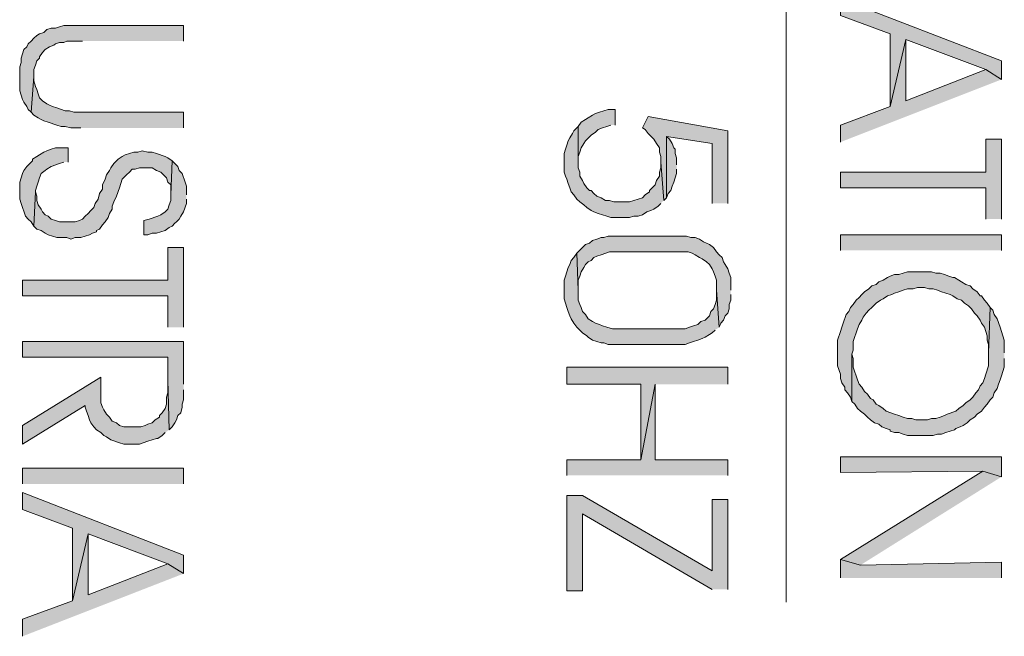
# Model space of a CAD drawing. Units: inches. Extents: x 0.8 to 20.2, y 1.1 to 28.6.
# Drawn here: x 7.5 to 9, y 4.3 to 5.2 of the extents above; entities that cross this region are included whole.
import ezdxf

# ---------------------------------------------------------------- set-up
doc = ezdxf.new("R2010")
doc.units = ezdxf.units.IN
doc.header["$MEASUREMENT"] = 0
doc.layers.add('Layer 1', color=7, linetype='Continuous')

msp = doc.modelspace()

# ---------------------------------------------------------------- hatches: boundary and pattern name
at = {"layer": 'Layer 1', "true_color": 0xffffff}
for points in [[(8.9683, 5.0786), (8.9683, 5.1061), (8.7291, 5.1992), (8.7291, 5.1738), (8.8032, 5.1463), (8.8032, 5.0384), (8.8265, 5.1379), (8.945, 5.0934)], [(7.7533, 5.1357), (7.7533, 5.159), (7.5756, 5.159), (7.5692, 5.1569), (7.5629, 5.1548), (7.5565, 5.1548), (7.5502, 5.1527), (7.5459, 5.1484), (7.5396, 5.1463), (7.5353, 5.1442), (7.5311, 5.14), (7.5269, 5.1357), (7.5226, 5.1315), (7.5205, 5.1273), (7.5163, 5.123), (7.5121, 5.1103), (7.5121, 5.104), (7.5099, 5.0976), (7.5099, 5.0617), (7.5121, 5.0553), (7.5142, 5.049), (7.5163, 5.0447), (7.5205, 5.0384), (7.5226, 5.0341), (7.5269, 5.0299), (7.5311, 5.0828), (7.5311, 5.0934), (7.5332, 5.0998), (7.5353, 5.1061), (7.5396, 5.1103), (7.5396, 5.1125), (7.5438, 5.1188), (7.548, 5.123), (7.5544, 5.1273), (7.5607, 5.1294), (7.5629, 5.1315), (7.5692, 5.1336), (7.5756, 5.1336), (7.5798, 5.1357), (7.6031, 5.1357)], [(8.9683, 5.0786), (8.945, 5.0934), (8.8265, 5.0468), (8.8265, 5.1379), (8.8032, 5.0384), (8.7291, 5.0109), (8.7291, 4.9855)], [(7.7533, 5.0066), (7.7533, 5.0299), (7.5904, 5.0299), (7.584, 5.032), (7.5777, 5.032), (7.565, 5.0363), (7.5586, 5.0384), (7.5544, 5.0405), (7.5502, 5.0426), (7.5438, 5.0468), (7.5396, 5.0511), (7.5375, 5.0574), (7.5353, 5.0638), (7.5332, 5.068), (7.5311, 5.0765), (7.5311, 5.0828), (7.5269, 5.0299), (7.5311, 5.0257), (7.5375, 5.0214), (7.5417, 5.0193), (7.5459, 5.0172), (7.5523, 5.0151), (7.565, 5.0109), (7.5713, 5.0087), (7.5777, 5.0087), (7.5861, 5.0066), (7.601, 5.0066)], [(8.3947, 5.0109), (8.3947, 5.0341), (8.3841, 5.0341), (8.3778, 5.032), (8.3714, 5.0299), (8.3651, 5.0278), (8.3608, 5.0257), (8.3545, 5.0214), (8.3502, 5.0193), (8.3439, 5.0151), (8.3397, 5.0087), (8.3397, 4.9537), (8.3397, 4.9643), (8.3418, 4.9706), (8.3439, 4.977), (8.3481, 4.9833), (8.3502, 4.9876), (8.3587, 4.996), (8.3651, 5.0003), (8.3693, 5.0045), (8.3756, 5.0066), (8.382, 5.0087), (8.3883, 5.0109)], [(8.5619, 4.8944), (8.5619, 5.0024), (8.4434, 5.0236), (8.4349, 5.0066), (8.4392, 5.0045), (8.4434, 4.9982), (8.4519, 4.9897), (8.4561, 4.9833), (8.4603, 4.977), (8.4603, 4.9706), (8.4624, 4.9643), (8.4624, 4.9558), (8.4667, 4.8987), (8.4709, 4.9029), (8.4709, 4.9939), (8.5386, 4.9833), (8.5386, 4.8944)], [(8.4667, 4.8987), (8.4624, 4.9558), (8.4624, 4.9474), (8.4603, 4.941), (8.4603, 4.9347), (8.4561, 4.9283), (8.454, 4.922), (8.4497, 4.9177), (8.4455, 4.9135), (8.4455, 4.9114), (8.4392, 4.9071), (8.4349, 4.9029), (8.4286, 4.9008), (8.4222, 4.8987), (8.4159, 4.8966), (8.3926, 4.8966), (8.3862, 4.8987), (8.3799, 4.8987), (8.3735, 4.9029), (8.3672, 4.905), (8.3629, 4.9093), (8.3587, 4.9135), (8.3566, 4.9135), (8.3524, 4.9177), (8.3481, 4.9241), (8.346, 4.9283), (8.3418, 4.9347), (8.3418, 4.941), (8.3397, 4.9474), (8.3397, 5.0087), (8.3333, 5.0024), (8.3312, 4.9982), (8.327, 4.9918), (8.3248, 4.9876), (8.3227, 4.9812), (8.3206, 4.9749), (8.3185, 4.9685), (8.3185, 4.941), (8.3206, 4.9347), (8.3227, 4.9304), (8.3248, 4.9241), (8.327, 4.9177), (8.3291, 4.9114), (8.3333, 4.9071), (8.3375, 4.9008), (8.3418, 4.8966), (8.3481, 4.8923), (8.3524, 4.8881), (8.3587, 4.8839), (8.3629, 4.8817), (8.3693, 4.8796), (8.3756, 4.8775), (8.382, 4.8754), (8.3883, 4.8733), (8.4159, 4.8733), (8.4222, 4.8754), (8.4286, 4.8754), (8.4349, 4.8775), (8.4413, 4.8817), (8.4476, 4.8839), (8.4519, 4.886), (8.4582, 4.8902), (8.4624, 4.8944)], [(8.4857, 4.9516), (8.4857, 4.9622), (8.4836, 4.9685), (8.4836, 4.9749), (8.4815, 4.977), (8.4794, 4.9833), (8.4751, 4.9897), (8.4709, 4.9939), (8.4709, 4.9029), (8.473, 4.9093), (8.4773, 4.9135), (8.4794, 4.9198), (8.4815, 4.9262), (8.4857, 4.9389), (8.4857, 4.9452)], [(8.9683, 4.8712), (8.9683, 4.9897), (8.945, 4.9897), (8.945, 4.941), (8.7291, 4.941), (8.7291, 4.9177), (8.945, 4.9177), (8.945, 4.8712)], [(7.5819, 4.9558), (7.5819, 4.977), (7.5629, 4.977), (7.5565, 4.9749), (7.5502, 4.9728), (7.5459, 4.9706), (7.5396, 4.9664), (7.5353, 4.9643), (7.529, 4.9601), (7.529, 4.9579), (7.5205, 4.9495), (7.5163, 4.9431), (7.5142, 4.9389), (7.5121, 4.9325), (7.5099, 4.9262), (7.5099, 4.9008), (7.5121, 4.8944), (7.5184, 4.8754), (7.5226, 4.8712), (7.5269, 4.8669), (7.5311, 4.8606), (7.5332, 4.9114), (7.5332, 4.9135), (7.5353, 4.9198), (7.5375, 4.9262), (7.5396, 4.9325), (7.5417, 4.9389), (7.548, 4.9431), (7.5502, 4.9452), (7.5565, 4.9495), (7.5692, 4.9537), (7.5756, 4.9558)], [(7.7364, 4.9579), (7.7301, 4.9622), (7.7258, 4.9643), (7.7131, 4.9685), (7.7068, 4.9706), (7.7004, 4.9706), (7.692, 4.9728), (7.6856, 4.9706), (7.6793, 4.9706), (7.6729, 4.9685), (7.6666, 4.9664), (7.6623, 4.9643), (7.656, 4.9601), (7.6496, 4.9537), (7.6454, 4.9474), (7.6433, 4.9431), (7.639, 4.9368), (7.6369, 4.9304), (7.6327, 4.922), (7.6327, 4.9156), (7.6285, 4.9093), (7.6263, 4.9008), (7.6221, 4.8944), (7.62, 4.8881), (7.6158, 4.8839), (7.6115, 4.8796), (7.6073, 4.8754), (7.6031, 4.8712), (7.5988, 4.869), (7.5925, 4.8669), (7.5692, 4.8669), (7.5629, 4.869), (7.5565, 4.8712), (7.5523, 4.8754), (7.548, 4.8775), (7.5438, 4.8817), (7.5417, 4.886), (7.5375, 4.8923), (7.5353, 4.8987), (7.5353, 4.905), (7.5332, 4.9114), (7.5311, 4.8606), (7.5353, 4.8563), (7.5417, 4.8542), (7.548, 4.85), (7.5523, 4.8479), (7.565, 4.8436), (7.5798, 4.8436), (7.5861, 4.8415), (7.5925, 4.8436), (7.601, 4.8436), (7.6073, 4.8458), (7.6137, 4.8479), (7.6179, 4.85), (7.6242, 4.8521), (7.6242, 4.8542), (7.6285, 4.8563), (7.6327, 4.8627), (7.6369, 4.8669), (7.6412, 4.8733), (7.6433, 4.8796), (7.6475, 4.886), (7.6475, 4.8902), (7.6496, 4.8966), (7.6539, 4.905), (7.6581, 4.9177), (7.6602, 4.9241), (7.6623, 4.9304), (7.6666, 4.9347), (7.6687, 4.9368), (7.6729, 4.941), (7.6771, 4.9452), (7.6814, 4.9452), (7.6877, 4.9474), (7.7068, 4.9474), (7.7131, 4.9431), (7.7195, 4.941), (7.7237, 4.9368), (7.7279, 4.9325), (7.7301, 4.9262), (7.7343, 4.922), (7.7343, 4.9071)], [(7.7576, 4.9071), (7.7576, 4.9198), (7.7555, 4.9262), (7.7512, 4.9389), (7.747, 4.9431), (7.7449, 4.9495), (7.7406, 4.9537), (7.7364, 4.9579), (7.7343, 4.9071), (7.7343, 4.8987), (7.7322, 4.8923), (7.7301, 4.886), (7.7258, 4.8817), (7.7195, 4.8775), (7.7152, 4.8754), (7.7025, 4.8712), (7.6941, 4.869), (7.6941, 4.8479), (7.7004, 4.8479), (7.7068, 4.85), (7.7131, 4.85), (7.7258, 4.8542), (7.7322, 4.8585), (7.7364, 4.8606), (7.7406, 4.8648), (7.7428, 4.8669), (7.747, 4.8712), (7.7491, 4.8754), (7.7533, 4.8817), (7.7576, 4.8944), (7.7576, 4.9008)], [(8.5662, 4.7653), (8.5662, 4.7844), (8.564, 4.7907), (8.5619, 4.7971), (8.5577, 4.8034), (8.5556, 4.8077), (8.5535, 4.814), (8.5492, 4.8182), (8.545, 4.8225), (8.5408, 4.8288), (8.5344, 4.8331), (8.5302, 4.8352), (8.5259, 4.8373), (8.5196, 4.8415), (8.5132, 4.8436), (8.5069, 4.8436), (8.5005, 4.8458), (8.3841, 4.8458), (8.3778, 4.8436), (8.3735, 4.8436), (8.3672, 4.8415), (8.3608, 4.8394), (8.3566, 4.8352), (8.3502, 4.8331), (8.346, 4.8288), (8.3375, 4.8204), (8.3397, 4.7653), (8.3397, 4.7801), (8.3418, 4.7865), (8.3439, 4.7928), (8.3481, 4.7992), (8.3502, 4.8034), (8.3545, 4.8077), (8.3587, 4.8098), (8.3629, 4.814), (8.3672, 4.8161), (8.3735, 4.8182), (8.3862, 4.8225), (8.5027, 4.8225), (8.509, 4.8204), (8.5132, 4.8182), (8.5196, 4.814), (8.5238, 4.8119), (8.5302, 4.8077), (8.5344, 4.8034), (8.5386, 4.7971), (8.5408, 4.7928), (8.5429, 4.7865), (8.545, 4.7801), (8.545, 4.7653), (8.5492, 4.7103), (8.5513, 4.7166), (8.5556, 4.7209), (8.5577, 4.7272), (8.5619, 4.7315), (8.564, 4.7378), (8.564, 4.7442), (8.5662, 4.7505), (8.5662, 4.759)], [(7.7533, 4.7103), (7.7533, 4.8288), (7.7301, 4.8288), (7.7301, 4.7801), (7.5142, 4.7801), (7.5142, 4.7569), (7.7301, 4.7569), (7.7301, 4.7103)], [(8.5492, 4.7103), (8.545, 4.7653), (8.545, 4.7505), (8.5429, 4.7442), (8.5408, 4.7378), (8.5365, 4.7336), (8.5344, 4.7272), (8.5302, 4.723), (8.5281, 4.7209), (8.5217, 4.7188), (8.5175, 4.7145), (8.5111, 4.7124), (8.5048, 4.7103), (8.4984, 4.7082), (8.3905, 4.7082), (8.382, 4.7103), (8.3756, 4.7124), (8.3714, 4.7145), (8.3651, 4.7166), (8.3608, 4.7188), (8.3545, 4.723), (8.3502, 4.7293), (8.346, 4.7336), (8.3439, 4.7399), (8.3418, 4.7442), (8.3397, 4.7505), (8.3397, 4.7653), (8.3375, 4.8204), (8.3333, 4.814), (8.3291, 4.8098), (8.327, 4.8034), (8.3248, 4.7992), (8.3227, 4.7928), (8.3206, 4.7865), (8.3185, 4.7801), (8.3185, 4.7526), (8.3206, 4.7463), (8.3227, 4.7399), (8.3248, 4.7336), (8.327, 4.7272), (8.3291, 4.723), (8.3333, 4.7166), (8.3375, 4.7103), (8.3418, 4.7061), (8.346, 4.7018), (8.3524, 4.6976), (8.3545, 4.6955), (8.3608, 4.6912), (8.3735, 4.687), (8.3778, 4.687), (8.3841, 4.6849), (8.4984, 4.6849), (8.5048, 4.687), (8.5111, 4.6891), (8.5175, 4.6912), (8.5238, 4.6934), (8.5281, 4.6955), (8.5344, 4.6997), (8.5386, 4.7018), (8.5429, 4.7061)], [(8.9514, 4.7399), (8.9471, 4.7463), (8.9429, 4.7505), (8.9387, 4.7569), (8.9366, 4.7569), (8.9323, 4.7632), (8.926, 4.7674), (8.9217, 4.7717), (8.9154, 4.7738), (8.909, 4.778), (8.9048, 4.7801), (8.8985, 4.7844), (8.8963, 4.7844), (8.89, 4.7865), (8.8837, 4.7886), (8.8773, 4.7907), (8.871, 4.7907), (8.8646, 4.7928), (8.8286, 4.7928), (8.8223, 4.7907), (8.8159, 4.7886), (8.8096, 4.7886), (8.8032, 4.7865), (8.799, 4.7844), (8.7926, 4.7801), (8.7863, 4.778), (8.7821, 4.7738), (8.7757, 4.7717), (8.7715, 4.7674), (8.7651, 4.7632), (8.7609, 4.759), (8.7567, 4.7547), (8.7524, 4.7505), (8.7482, 4.7442), (8.744, 4.7399), (8.7418, 4.7336), (8.7376, 4.7293), (8.7334, 4.7166), (8.7312, 4.7103), (8.7291, 4.7039), (8.7249, 4.6912), (8.7249, 4.6531), (8.7291, 4.6404), (8.7291, 4.6341), (8.7312, 4.6277), (8.7355, 4.6214), (8.7355, 4.6172), (8.7397, 4.6129), (8.744, 4.6066), (8.7461, 4.6002), (8.7461, 4.6701), (8.7482, 4.6764), (8.7482, 4.6891), (8.7545, 4.7082), (8.7567, 4.7145), (8.7609, 4.7209), (8.763, 4.7251), (8.7672, 4.7315), (8.7715, 4.7357), (8.7757, 4.7399), (8.7821, 4.7463), (8.7884, 4.7505), (8.7926, 4.7526), (8.799, 4.7569), (8.8053, 4.759), (8.8096, 4.7611), (8.8159, 4.7632), (8.8223, 4.7653), (8.8286, 4.7674), (8.8371, 4.7674), (8.8434, 4.7696), (8.854, 4.7696), (8.8604, 4.7674), (8.8667, 4.7674), (8.8731, 4.7653), (8.8794, 4.7632), (8.8858, 4.7611), (8.8921, 4.759), (8.8963, 4.7569), (8.9027, 4.7526), (8.909, 4.7505), (8.9133, 4.7463), (8.9196, 4.742), (8.9239, 4.7378), (8.9281, 4.7315), (8.9323, 4.7272), (8.9366, 4.7209), (8.9387, 4.7166), (8.9429, 4.7103), (8.945, 4.7039), (8.9471, 4.6976), (8.9471, 4.6912), (8.9493, 4.6849), (8.9493, 4.6722)], [(8.9725, 4.6722), (8.9725, 4.6912), (8.9704, 4.6976), (8.9683, 4.7039), (8.9662, 4.7103), (8.962, 4.723), (8.9577, 4.7293), (8.9556, 4.7357), (8.9514, 4.7399), (8.9493, 4.6722), (8.9493, 4.6531), (8.945, 4.6404), (8.9429, 4.6341), (8.9408, 4.6277), (8.9366, 4.6235), (8.9344, 4.6172), (8.9302, 4.6129), (8.926, 4.6066), (8.9217, 4.6023), (8.9154, 4.5981), (8.9112, 4.5939), (8.9048, 4.5896), (8.9006, 4.5854), (8.8879, 4.5812), (8.8837, 4.5791), (8.8773, 4.5769), (8.871, 4.5748), (8.8646, 4.5748), (8.8583, 4.5727), (8.8413, 4.5727), (8.835, 4.5748), (8.8286, 4.5748), (8.8223, 4.5769), (8.8159, 4.5791), (8.8096, 4.5812), (8.7969, 4.5854), (8.7926, 4.5896), (8.7863, 4.5939), (8.7821, 4.596), (8.7778, 4.6023), (8.7736, 4.6045), (8.7694, 4.6108), (8.7651, 4.615), (8.7609, 4.6214), (8.7567, 4.6256), (8.7545, 4.632), (8.7482, 4.651), (8.7482, 4.6637), (8.7461, 4.6701), (8.7461, 4.6002), (8.7503, 4.596), (8.7545, 4.5896), (8.7588, 4.5854), (8.7651, 4.5812), (8.7694, 4.5769), (8.7736, 4.5727), (8.7799, 4.5685), (8.7863, 4.5664), (8.7905, 4.5621), (8.7969, 4.56), (8.8032, 4.5579), (8.8032, 4.5558), (8.8096, 4.5537), (8.8159, 4.5537), (8.8223, 4.5515), (8.8286, 4.5494), (8.8667, 4.5494), (8.8731, 4.5515), (8.8794, 4.5515), (8.8858, 4.5537), (8.8921, 4.5558), (8.8985, 4.5579), (8.9006, 4.56), (8.9069, 4.5621), (8.9112, 4.5642), (8.9175, 4.5685), (8.9217, 4.5727), (8.9281, 4.5769), (8.9323, 4.5812), (8.9387, 4.5854), (8.9429, 4.5918), (8.9471, 4.596), (8.9514, 4.6023), (8.9556, 4.6066), (8.9577, 4.6129), (8.962, 4.6193), (8.9641, 4.6256), (8.9662, 4.632), (8.9683, 4.6383), (8.9704, 4.6447), (8.9725, 4.651), (8.9725, 4.6637)], [(7.7533, 4.6256), (7.7533, 4.6891), (7.5142, 4.6891), (7.5142, 4.6658), (7.7301, 4.6658), (7.7301, 4.632), (7.7322, 4.5579), (7.7364, 4.5621), (7.7406, 4.5685), (7.7428, 4.5727), (7.7449, 4.5791), (7.7491, 4.5833), (7.7512, 4.5918), (7.7512, 4.596), (7.7533, 4.6023), (7.7533, 4.6172)], [(8.5619, 4.6256), (8.5619, 4.651), (8.3227, 4.651), (8.3227, 4.6256), (8.4328, 4.6256), (8.4328, 4.5134), (8.454, 4.6256)], [(7.7322, 4.5579), (7.7301, 4.632), (7.7301, 4.6129), (7.7279, 4.6066), (7.7279, 4.596), (7.7258, 4.5896), (7.7216, 4.5833), (7.7174, 4.5791), (7.7174, 4.5769), (7.711, 4.5727), (7.7068, 4.5685), (7.7004, 4.5664), (7.6962, 4.5642), (7.6898, 4.5621), (7.6644, 4.5621), (7.6581, 4.5642), (7.6539, 4.5685), (7.6475, 4.5706), (7.6433, 4.5769), (7.639, 4.5812), (7.6348, 4.5875), (7.6327, 4.5918), (7.6306, 4.5981), (7.6306, 4.6362), (7.5142, 4.5642), (7.5142, 4.5367), (7.6073, 4.5939), (7.6073, 4.5918), (7.6094, 4.5854), (7.6115, 4.5791), (7.6137, 4.5727), (7.6158, 4.5685), (7.62, 4.5621), (7.6242, 4.5579), (7.6306, 4.5537), (7.6348, 4.5494), (7.639, 4.5473), (7.6454, 4.5431), (7.6581, 4.5388), (7.6644, 4.5367), (7.6877, 4.5367), (7.7004, 4.541), (7.7131, 4.5452), (7.7152, 4.5452), (7.7216, 4.5494), (7.7258, 4.5537)], [(8.5619, 4.4902), (8.5619, 4.5134), (8.454, 4.5134), (8.454, 4.6256), (8.4328, 4.5134), (8.3227, 4.5134), (8.3227, 4.4902)], [(8.9683, 4.488), (8.9683, 4.5177), (8.7291, 4.5177), (8.7291, 4.4944), (8.9408, 4.4965)], [(8.9683, 4.488), (8.9408, 4.4965), (8.7291, 4.3653), (8.7588, 4.3568)], [(7.7533, 4.3441), (7.7533, 4.3716), (7.5142, 4.4648), (7.5142, 4.4394), (7.5883, 4.4118), (7.5883, 4.3039), (7.6115, 4.4034), (7.7301, 4.3589)], [(8.5619, 4.3208), (8.5619, 4.4542), (8.5386, 4.4542), (8.5386, 4.3483), (8.346, 4.4605), (8.3227, 4.4605), (8.3227, 4.3187), (8.346, 4.3187), (8.346, 4.433), (8.5386, 4.3208)], [(7.7533, 4.3441), (7.7301, 4.3589), (7.6115, 4.3124), (7.6115, 4.4034), (7.5883, 4.3039), (7.5142, 4.2764), (7.5142, 4.251)], [(8.9683, 4.3378), (8.9683, 4.361), (8.7588, 4.3568), (8.7291, 4.3653), (8.7291, 4.3378)]]:
    msp.add_hatch(color=7, dxfattribs=at).paths.add_polyline_path(points)
h = msp.add_hatch(color=7, dxfattribs=at)
h.dxf.hatch_style = 2
h.paths.add_polyline_path([(8.7291, 4.8246), (8.7291, 4.8479), (8.9683, 4.8479), (8.9683, 4.8246)])
h = msp.add_hatch(color=7, dxfattribs=at)
h.dxf.hatch_style = 2
h.paths.add_polyline_path([(7.5142, 4.4775), (7.5142, 4.5007), (7.7533, 4.5007), (7.7533, 4.4775)])

# ---------------------------------------------------------------- linework, layer by layer
at = {"layer": 'Layer 1', "lineweight": 0}
for points in [[(8.6487, 7.9509), (8.6487, 4.3018)], [(8.9683, 5.0786), (8.9683, 5.1061), (8.7291, 5.1992), (8.7291, 5.1738), (8.8032, 5.1463), (8.8032, 5.0384), (8.8265, 5.1379), (8.945, 5.0934)], [(7.7533, 5.1357), (7.7533, 5.159), (7.5756, 5.159), (7.5692, 5.1569), (7.5629, 5.1548), (7.5565, 5.1548), (7.5502, 5.1527), (7.5459, 5.1484), (7.5396, 5.1463), (7.5353, 5.1442), (7.5311, 5.14), (7.5269, 5.1357), (7.5226, 5.1315), (7.5205, 5.1273), (7.5163, 5.123), (7.5121, 5.1103), (7.5121, 5.104), (7.5099, 5.0976), (7.5099, 5.0617), (7.5121, 5.0553), (7.5142, 5.049), (7.5163, 5.0447), (7.5205, 5.0384), (7.5226, 5.0341), (7.5269, 5.0299), (7.5311, 5.0828), (7.5311, 5.0934), (7.5332, 5.0998), (7.5353, 5.1061), (7.5396, 5.1103), (7.5396, 5.1125), (7.5438, 5.1188), (7.548, 5.123), (7.5544, 5.1273), (7.5607, 5.1294), (7.5629, 5.1315), (7.5692, 5.1336), (7.5756, 5.1336), (7.5798, 5.1357), (7.6031, 5.1357)], [(8.9683, 5.0786), (8.945, 5.0934), (8.8265, 5.0468), (8.8265, 5.1379), (8.8032, 5.0384), (8.7291, 5.0109), (8.7291, 4.9855)], [(7.7533, 5.0066), (7.7533, 5.0299), (7.5904, 5.0299), (7.584, 5.032), (7.5777, 5.032), (7.565, 5.0363), (7.5586, 5.0384), (7.5544, 5.0405), (7.5502, 5.0426), (7.5438, 5.0468), (7.5396, 5.0511), (7.5375, 5.0574), (7.5353, 5.0638), (7.5332, 5.068), (7.5311, 5.0765), (7.5311, 5.0828), (7.5269, 5.0299), (7.5311, 5.0257), (7.5375, 5.0214), (7.5417, 5.0193), (7.5459, 5.0172), (7.5523, 5.0151), (7.565, 5.0109), (7.5713, 5.0087), (7.5777, 5.0087), (7.5861, 5.0066), (7.601, 5.0066)], [(8.3947, 5.0109), (8.3947, 5.0341), (8.3841, 5.0341), (8.3778, 5.032), (8.3714, 5.0299), (8.3651, 5.0278), (8.3608, 5.0257), (8.3545, 5.0214), (8.3502, 5.0193), (8.3439, 5.0151), (8.3397, 5.0087), (8.3397, 4.9537), (8.3397, 4.9643), (8.3418, 4.9706), (8.3439, 4.977), (8.3481, 4.9833), (8.3502, 4.9876), (8.3587, 4.996), (8.3651, 5.0003), (8.3693, 5.0045), (8.3756, 5.0066), (8.382, 5.0087), (8.3883, 5.0109)], [(8.5619, 4.8944), (8.5619, 5.0024), (8.4434, 5.0236), (8.4349, 5.0066), (8.4392, 5.0045), (8.4434, 4.9982), (8.4519, 4.9897), (8.4561, 4.9833), (8.4603, 4.977), (8.4603, 4.9706), (8.4624, 4.9643), (8.4624, 4.9558), (8.4667, 4.8987), (8.4709, 4.9029), (8.4709, 4.9939), (8.5386, 4.9833), (8.5386, 4.8944)], [(8.4667, 4.8987), (8.4624, 4.9558), (8.4624, 4.9474), (8.4603, 4.941), (8.4603, 4.9347), (8.4561, 4.9283), (8.454, 4.922), (8.4497, 4.9177), (8.4455, 4.9135), (8.4455, 4.9114), (8.4392, 4.9071), (8.4349, 4.9029), (8.4286, 4.9008), (8.4222, 4.8987), (8.4159, 4.8966), (8.3926, 4.8966), (8.3862, 4.8987), (8.3799, 4.8987), (8.3735, 4.9029), (8.3672, 4.905), (8.3629, 4.9093), (8.3587, 4.9135), (8.3566, 4.9135), (8.3524, 4.9177), (8.3481, 4.9241), (8.346, 4.9283), (8.3418, 4.9347), (8.3418, 4.941), (8.3397, 4.9474), (8.3397, 5.0087), (8.3333, 5.0024), (8.3312, 4.9982), (8.327, 4.9918), (8.3248, 4.9876), (8.3227, 4.9812), (8.3206, 4.9749), (8.3185, 4.9685), (8.3185, 4.941), (8.3206, 4.9347), (8.3227, 4.9304), (8.3248, 4.9241), (8.327, 4.9177), (8.3291, 4.9114), (8.3333, 4.9071), (8.3375, 4.9008), (8.3418, 4.8966), (8.3481, 4.8923), (8.3524, 4.8881), (8.3587, 4.8839), (8.3629, 4.8817), (8.3693, 4.8796), (8.3756, 4.8775), (8.382, 4.8754), (8.3883, 4.8733), (8.4159, 4.8733), (8.4222, 4.8754), (8.4286, 4.8754), (8.4349, 4.8775), (8.4413, 4.8817), (8.4476, 4.8839), (8.4519, 4.886), (8.4582, 4.8902), (8.4624, 4.8944)], [(8.4857, 4.9516), (8.4857, 4.9622), (8.4836, 4.9685), (8.4836, 4.9749), (8.4815, 4.977), (8.4794, 4.9833), (8.4751, 4.9897), (8.4709, 4.9939), (8.4709, 4.9029), (8.473, 4.9093), (8.4773, 4.9135), (8.4794, 4.9198), (8.4815, 4.9262), (8.4857, 4.9389), (8.4857, 4.9452)], [(8.9683, 4.8712), (8.9683, 4.9897), (8.945, 4.9897), (8.945, 4.941), (8.7291, 4.941), (8.7291, 4.9177), (8.945, 4.9177), (8.945, 4.8712)], [(7.5819, 4.9558), (7.5819, 4.977), (7.5629, 4.977), (7.5565, 4.9749), (7.5502, 4.9728), (7.5459, 4.9706), (7.5396, 4.9664), (7.5353, 4.9643), (7.529, 4.9601), (7.529, 4.9579), (7.5205, 4.9495), (7.5163, 4.9431), (7.5142, 4.9389), (7.5121, 4.9325), (7.5099, 4.9262), (7.5099, 4.9008), (7.5121, 4.8944), (7.5184, 4.8754), (7.5226, 4.8712), (7.5269, 4.8669), (7.5311, 4.8606), (7.5332, 4.9114), (7.5332, 4.9135), (7.5353, 4.9198), (7.5375, 4.9262), (7.5396, 4.9325), (7.5417, 4.9389), (7.548, 4.9431), (7.5502, 4.9452), (7.5565, 4.9495), (7.5692, 4.9537), (7.5756, 4.9558)], [(7.7364, 4.9579), (7.7301, 4.9622), (7.7258, 4.9643), (7.7131, 4.9685), (7.7068, 4.9706), (7.7004, 4.9706), (7.692, 4.9728), (7.6856, 4.9706), (7.6793, 4.9706), (7.6729, 4.9685), (7.6666, 4.9664), (7.6623, 4.9643), (7.656, 4.9601), (7.6496, 4.9537), (7.6454, 4.9474), (7.6433, 4.9431), (7.639, 4.9368), (7.6369, 4.9304), (7.6327, 4.922), (7.6327, 4.9156), (7.6285, 4.9093), (7.6263, 4.9008), (7.6221, 4.8944), (7.62, 4.8881), (7.6158, 4.8839), (7.6115, 4.8796), (7.6073, 4.8754), (7.6031, 4.8712), (7.5988, 4.869), (7.5925, 4.8669), (7.5692, 4.8669), (7.5629, 4.869), (7.5565, 4.8712), (7.5523, 4.8754), (7.548, 4.8775), (7.5438, 4.8817), (7.5417, 4.886), (7.5375, 4.8923), (7.5353, 4.8987), (7.5353, 4.905), (7.5332, 4.9114), (7.5311, 4.8606), (7.5353, 4.8563), (7.5417, 4.8542), (7.548, 4.85), (7.5523, 4.8479), (7.565, 4.8436), (7.5798, 4.8436), (7.5861, 4.8415), (7.5925, 4.8436), (7.601, 4.8436), (7.6073, 4.8458), (7.6137, 4.8479), (7.6179, 4.85), (7.6242, 4.8521), (7.6242, 4.8542), (7.6285, 4.8563), (7.6327, 4.8627), (7.6369, 4.8669), (7.6412, 4.8733), (7.6433, 4.8796), (7.6475, 4.886), (7.6475, 4.8902), (7.6496, 4.8966), (7.6539, 4.905), (7.6581, 4.9177), (7.6602, 4.9241), (7.6623, 4.9304), (7.6666, 4.9347), (7.6687, 4.9368), (7.6729, 4.941), (7.6771, 4.9452), (7.6814, 4.9452), (7.6877, 4.9474), (7.7068, 4.9474), (7.7131, 4.9431), (7.7195, 4.941), (7.7237, 4.9368), (7.7279, 4.9325), (7.7301, 4.9262), (7.7343, 4.922), (7.7343, 4.9071)], [(7.7576, 4.9071), (7.7576, 4.9198), (7.7555, 4.9262), (7.7512, 4.9389), (7.747, 4.9431), (7.7449, 4.9495), (7.7406, 4.9537), (7.7364, 4.9579), (7.7343, 4.9071), (7.7343, 4.8987), (7.7322, 4.8923), (7.7301, 4.886), (7.7258, 4.8817), (7.7195, 4.8775), (7.7152, 4.8754), (7.7025, 4.8712), (7.6941, 4.869), (7.6941, 4.8479), (7.7004, 4.8479), (7.7068, 4.85), (7.7131, 4.85), (7.7258, 4.8542), (7.7322, 4.8585), (7.7364, 4.8606), (7.7406, 4.8648), (7.7428, 4.8669), (7.747, 4.8712), (7.7491, 4.8754), (7.7533, 4.8817), (7.7576, 4.8944), (7.7576, 4.9008)], [(8.5662, 4.7653), (8.5662, 4.7844), (8.564, 4.7907), (8.5619, 4.7971), (8.5577, 4.8034), (8.5556, 4.8077), (8.5535, 4.814), (8.5492, 4.8182), (8.545, 4.8225), (8.5408, 4.8288), (8.5344, 4.8331), (8.5302, 4.8352), (8.5259, 4.8373), (8.5196, 4.8415), (8.5132, 4.8436), (8.5069, 4.8436), (8.5005, 4.8458), (8.3841, 4.8458), (8.3778, 4.8436), (8.3735, 4.8436), (8.3672, 4.8415), (8.3608, 4.8394), (8.3566, 4.8352), (8.3502, 4.8331), (8.346, 4.8288), (8.3375, 4.8204), (8.3397, 4.7653), (8.3397, 4.7801), (8.3418, 4.7865), (8.3439, 4.7928), (8.3481, 4.7992), (8.3502, 4.8034), (8.3545, 4.8077), (8.3587, 4.8098), (8.3629, 4.814), (8.3672, 4.8161), (8.3735, 4.8182), (8.3862, 4.8225), (8.5027, 4.8225), (8.509, 4.8204), (8.5132, 4.8182), (8.5196, 4.814), (8.5238, 4.8119), (8.5302, 4.8077), (8.5344, 4.8034), (8.5386, 4.7971), (8.5408, 4.7928), (8.5429, 4.7865), (8.545, 4.7801), (8.545, 4.7653), (8.5492, 4.7103), (8.5513, 4.7166), (8.5556, 4.7209), (8.5577, 4.7272), (8.5619, 4.7315), (8.564, 4.7378), (8.564, 4.7442), (8.5662, 4.7505), (8.5662, 4.759)], [(8.7291, 4.8246), (8.7291, 4.8479), (8.9683, 4.8479), (8.9683, 4.8246)], [(7.7533, 4.7103), (7.7533, 4.8288), (7.7301, 4.8288), (7.7301, 4.7801), (7.5142, 4.7801), (7.5142, 4.7569), (7.7301, 4.7569), (7.7301, 4.7103)], [(8.5492, 4.7103), (8.545, 4.7653), (8.545, 4.7505), (8.5429, 4.7442), (8.5408, 4.7378), (8.5365, 4.7336), (8.5344, 4.7272), (8.5302, 4.723), (8.5281, 4.7209), (8.5217, 4.7188), (8.5175, 4.7145), (8.5111, 4.7124), (8.5048, 4.7103), (8.4984, 4.7082), (8.3905, 4.7082), (8.382, 4.7103), (8.3756, 4.7124), (8.3714, 4.7145), (8.3651, 4.7166), (8.3608, 4.7188), (8.3545, 4.723), (8.3502, 4.7293), (8.346, 4.7336), (8.3439, 4.7399), (8.3418, 4.7442), (8.3397, 4.7505), (8.3397, 4.7653), (8.3375, 4.8204), (8.3333, 4.814), (8.3291, 4.8098), (8.327, 4.8034), (8.3248, 4.7992), (8.3227, 4.7928), (8.3206, 4.7865), (8.3185, 4.7801), (8.3185, 4.7526), (8.3206, 4.7463), (8.3227, 4.7399), (8.3248, 4.7336), (8.327, 4.7272), (8.3291, 4.723), (8.3333, 4.7166), (8.3375, 4.7103), (8.3418, 4.7061), (8.346, 4.7018), (8.3524, 4.6976), (8.3545, 4.6955), (8.3608, 4.6912), (8.3735, 4.687), (8.3778, 4.687), (8.3841, 4.6849), (8.4984, 4.6849), (8.5048, 4.687), (8.5111, 4.6891), (8.5175, 4.6912), (8.5238, 4.6934), (8.5281, 4.6955), (8.5344, 4.6997), (8.5386, 4.7018), (8.5429, 4.7061)], [(8.9514, 4.7399), (8.9471, 4.7463), (8.9429, 4.7505), (8.9387, 4.7569), (8.9366, 4.7569), (8.9323, 4.7632), (8.926, 4.7674), (8.9217, 4.7717), (8.9154, 4.7738), (8.909, 4.778), (8.9048, 4.7801), (8.8985, 4.7844), (8.8963, 4.7844), (8.89, 4.7865), (8.8837, 4.7886), (8.8773, 4.7907), (8.871, 4.7907), (8.8646, 4.7928), (8.8286, 4.7928), (8.8223, 4.7907), (8.8159, 4.7886), (8.8096, 4.7886), (8.8032, 4.7865), (8.799, 4.7844), (8.7926, 4.7801), (8.7863, 4.778), (8.7821, 4.7738), (8.7757, 4.7717), (8.7715, 4.7674), (8.7651, 4.7632), (8.7609, 4.759), (8.7567, 4.7547), (8.7524, 4.7505), (8.7482, 4.7442), (8.744, 4.7399), (8.7418, 4.7336), (8.7376, 4.7293), (8.7334, 4.7166), (8.7312, 4.7103), (8.7291, 4.7039), (8.7249, 4.6912), (8.7249, 4.6531), (8.7291, 4.6404), (8.7291, 4.6341), (8.7312, 4.6277), (8.7355, 4.6214), (8.7355, 4.6172), (8.7397, 4.6129), (8.744, 4.6066), (8.7461, 4.6002), (8.7461, 4.6701), (8.7482, 4.6764), (8.7482, 4.6891), (8.7545, 4.7082), (8.7567, 4.7145), (8.7609, 4.7209), (8.763, 4.7251), (8.7672, 4.7315), (8.7715, 4.7357), (8.7757, 4.7399), (8.7821, 4.7463), (8.7884, 4.7505), (8.7926, 4.7526), (8.799, 4.7569), (8.8053, 4.759), (8.8096, 4.7611), (8.8159, 4.7632), (8.8223, 4.7653), (8.8286, 4.7674), (8.8371, 4.7674), (8.8434, 4.7696), (8.854, 4.7696), (8.8604, 4.7674), (8.8667, 4.7674), (8.8731, 4.7653), (8.8794, 4.7632), (8.8858, 4.7611), (8.8921, 4.759), (8.8963, 4.7569), (8.9027, 4.7526), (8.909, 4.7505), (8.9133, 4.7463), (8.9196, 4.742), (8.9239, 4.7378), (8.9281, 4.7315), (8.9323, 4.7272), (8.9366, 4.7209), (8.9387, 4.7166), (8.9429, 4.7103), (8.945, 4.7039), (8.9471, 4.6976), (8.9471, 4.6912), (8.9493, 4.6849), (8.9493, 4.6722)], [(8.9725, 4.6722), (8.9725, 4.6912), (8.9704, 4.6976), (8.9683, 4.7039), (8.9662, 4.7103), (8.962, 4.723), (8.9577, 4.7293), (8.9556, 4.7357), (8.9514, 4.7399), (8.9493, 4.6722), (8.9493, 4.6531), (8.945, 4.6404), (8.9429, 4.6341), (8.9408, 4.6277), (8.9366, 4.6235), (8.9344, 4.6172), (8.9302, 4.6129), (8.926, 4.6066), (8.9217, 4.6023), (8.9154, 4.5981), (8.9112, 4.5939), (8.9048, 4.5896), (8.9006, 4.5854), (8.8879, 4.5812), (8.8837, 4.5791), (8.8773, 4.5769), (8.871, 4.5748), (8.8646, 4.5748), (8.8583, 4.5727), (8.8413, 4.5727), (8.835, 4.5748), (8.8286, 4.5748), (8.8223, 4.5769), (8.8159, 4.5791), (8.8096, 4.5812), (8.7969, 4.5854), (8.7926, 4.5896), (8.7863, 4.5939), (8.7821, 4.596), (8.7778, 4.6023), (8.7736, 4.6045), (8.7694, 4.6108), (8.7651, 4.615), (8.7609, 4.6214), (8.7567, 4.6256), (8.7545, 4.632), (8.7482, 4.651), (8.7482, 4.6637), (8.7461, 4.6701), (8.7461, 4.6002), (8.7503, 4.596), (8.7545, 4.5896), (8.7588, 4.5854), (8.7651, 4.5812), (8.7694, 4.5769), (8.7736, 4.5727), (8.7799, 4.5685), (8.7863, 4.5664), (8.7905, 4.5621), (8.7969, 4.56), (8.8032, 4.5579), (8.8032, 4.5558), (8.8096, 4.5537), (8.8159, 4.5537), (8.8223, 4.5515), (8.8286, 4.5494), (8.8667, 4.5494), (8.8731, 4.5515), (8.8794, 4.5515), (8.8858, 4.5537), (8.8921, 4.5558), (8.8985, 4.5579), (8.9006, 4.56), (8.9069, 4.5621), (8.9112, 4.5642), (8.9175, 4.5685), (8.9217, 4.5727), (8.9281, 4.5769), (8.9323, 4.5812), (8.9387, 4.5854), (8.9429, 4.5918), (8.9471, 4.596), (8.9514, 4.6023), (8.9556, 4.6066), (8.9577, 4.6129), (8.962, 4.6193), (8.9641, 4.6256), (8.9662, 4.632), (8.9683, 4.6383), (8.9704, 4.6447), (8.9725, 4.651), (8.9725, 4.6637)], [(7.7533, 4.6256), (7.7533, 4.6891), (7.5142, 4.6891), (7.5142, 4.6658), (7.7301, 4.6658), (7.7301, 4.632), (7.7322, 4.5579), (7.7364, 4.5621), (7.7406, 4.5685), (7.7428, 4.5727), (7.7449, 4.5791), (7.7491, 4.5833), (7.7512, 4.5918), (7.7512, 4.596), (7.7533, 4.6023), (7.7533, 4.6172)], [(8.5619, 4.6256), (8.5619, 4.651), (8.3227, 4.651), (8.3227, 4.6256), (8.4328, 4.6256), (8.4328, 4.5134), (8.454, 4.6256)], [(7.7322, 4.5579), (7.7301, 4.632), (7.7301, 4.6129), (7.7279, 4.6066), (7.7279, 4.596), (7.7258, 4.5896), (7.7216, 4.5833), (7.7174, 4.5791), (7.7174, 4.5769), (7.711, 4.5727), (7.7068, 4.5685), (7.7004, 4.5664), (7.6962, 4.5642), (7.6898, 4.5621), (7.6644, 4.5621), (7.6581, 4.5642), (7.6539, 4.5685), (7.6475, 4.5706), (7.6433, 4.5769), (7.639, 4.5812), (7.6348, 4.5875), (7.6327, 4.5918), (7.6306, 4.5981), (7.6306, 4.6362), (7.5142, 4.5642), (7.5142, 4.5367), (7.6073, 4.5939), (7.6073, 4.5918), (7.6094, 4.5854), (7.6115, 4.5791), (7.6137, 4.5727), (7.6158, 4.5685), (7.62, 4.5621), (7.6242, 4.5579), (7.6306, 4.5537), (7.6348, 4.5494), (7.639, 4.5473), (7.6454, 4.5431), (7.6581, 4.5388), (7.6644, 4.5367), (7.6877, 4.5367), (7.7004, 4.541), (7.7131, 4.5452), (7.7152, 4.5452), (7.7216, 4.5494), (7.7258, 4.5537)], [(8.5619, 4.4902), (8.5619, 4.5134), (8.454, 4.5134), (8.454, 4.6256), (8.4328, 4.5134), (8.3227, 4.5134), (8.3227, 4.4902)], [(8.9683, 4.488), (8.9683, 4.5177), (8.7291, 4.5177), (8.7291, 4.4944), (8.9408, 4.4965)], [(7.5142, 4.4775), (7.5142, 4.5007), (7.7533, 4.5007), (7.7533, 4.4775)], [(8.9683, 4.488), (8.9408, 4.4965), (8.7291, 4.3653), (8.7588, 4.3568)], [(7.7533, 4.3441), (7.7533, 4.3716), (7.5142, 4.4648), (7.5142, 4.4394), (7.5883, 4.4118), (7.5883, 4.3039), (7.6115, 4.4034), (7.7301, 4.3589)], [(8.5619, 4.3208), (8.5619, 4.4542), (8.5386, 4.4542), (8.5386, 4.3483), (8.346, 4.4605), (8.3227, 4.4605), (8.3227, 4.3187), (8.346, 4.3187), (8.346, 4.433), (8.5386, 4.3208)], [(7.7533, 4.3441), (7.7301, 4.3589), (7.6115, 4.3124), (7.6115, 4.4034), (7.5883, 4.3039), (7.5142, 4.2764), (7.5142, 4.251)], [(8.9683, 4.3378), (8.9683, 4.361), (8.7588, 4.3568), (8.7291, 4.3653), (8.7291, 4.3378)]]:
    msp.add_lwpolyline(points, dxfattribs=at)

doc.saveas('drawing.dxf')
